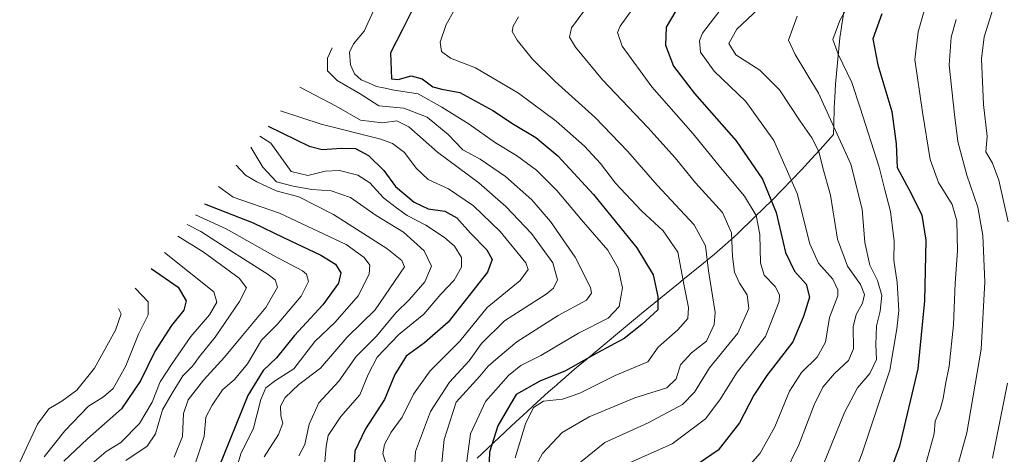
# Model space of a CAD drawing. Units: metres. Extents: x 603079 to 606471, y 4793992 to 4796358.
# Drawn here: x 604235 to 604510, y 4795250 to 4795371 of the extents above; entities that cross this region are included whole.
import ezdxf

# ---------------------------------------------------------------- set-up
doc = ezdxf.new("R2010")
doc.units = ezdxf.units.M
doc.header["$MEASUREMENT"] = 0
for name, color, linetype, lineweight in [('Curva de nivel maestra', 30, 'Continuous', 30), ('Curva de nivel normal', 30, 'Continuous', 0), ('Pastizal CxS', 92, 'Continuous', 0)]:
    doc.layers.add(name, color=color, linetype=linetype, lineweight=lineweight)

msp = doc.modelspace()

# ---------------------------------------------------------------- linework, layer by layer
at = {"layer": 'Curva de nivel maestra', "color": 30, "linetype": 'Continuous', "lineweight": 30, "flags": 128}
for points, elevation in [([(604420, 4795376.5001), (604415.8, 4795369.3501), (604415.61, 4795364.3101), (604417.79, 4795358.5001), (604423.68, 4795350.8501), (604435.37, 4795337.5701), (604442.75, 4795326.8701), (604446.56, 4795317.5601), (604449.14, 4795306.3001), (604451.69, 4795301.1301), (604454.95, 4795297.4801), (604455.87, 4795293.8301), (604454.2, 4795288.4201), (604451.2, 4795281.3201), (604443.97, 4795271.9201), (604440.31, 4795266.4101), (604436.31, 4795258.6701), (604430.31, 4795251.0401), (604421.22, 4795244.7601)], 400), ([(604345.06, 4795374.8801), (604341.88, 4795368.5001), (604338.57, 4795362.1701), (604338.86, 4795354.8801), (604340.8, 4795354.7501), (604344.43, 4795355.7801), (604347.49, 4795354.9301), (604350.44, 4795352.7101), (604352.98, 4795352.0001), (604357.98, 4795351.0801), (604367.28, 4795346.0601), (604373.03, 4795342.2001), (604379.3, 4795338.4801), (604385.49, 4795333.4101), (604395.47, 4795322.5301), (604407.57, 4795307.6801), (604412.1, 4795300.1201), (604413.46, 4795294.0201), (604413.48, 4795290.2801), (604408.99, 4795286.2201), (604403.98, 4795282.2401), (604396.4, 4795278.2101), (604387.64, 4795273.2301), (604380.4, 4795270.3501), (604373.83, 4795266.6201), (604371.37, 4795262.5301), (604368.7, 4795257.8401), (604366.32, 4795250.5101), (604366.05, 4795243.0001)], 375), ([(604476.15, 4795373.0801), (604473.67, 4795366.1301), (604475.01, 4795358.8301), (604478.92, 4795345.8001), (604480.15, 4795336.7101), (604480.46, 4795330.1401), (604484.38, 4795322.8301), (604487.33, 4795316.8301), (604488.42, 4795309.8301), (604488.1, 4795292.8301), (604486.2, 4795273.8401), (604481.13, 4795252.1801), (604472.87, 4795229.8401)], 425), ([(604304.34, 4795341.7101), (604315.86, 4795336.0601), (604319.51, 4795335.2001), (604324.91, 4795335.5301), (604328.79, 4795335.4301), (604332.41, 4795333.4601), (604336.79, 4795329.3101), (604339.98, 4795324.8301), (604345.22, 4795320.3801), (604349.12, 4795318.5501), (604353.78, 4795317.8601), (604357.21, 4795316.0001), (604361, 4795311.7901), (604365.54, 4795307.0701), (604367.05, 4795304.3401), (604365.76, 4795300.8801), (604354.78, 4795286.8401), (604348.15, 4795281.0401), (604343.01, 4795277.3301), (604339.83, 4795272.2201), (604336.91, 4795265.2301), (604331.57, 4795257.0201), (604328.64, 4795250.7401), (604328.44, 4795247.4201)], 350), ([(604286.51, 4795319.9701), (604300.17, 4795314.6801), (604308.65, 4795310.5001), (604319.12, 4795305.6401), (604323.26, 4795303.0401), (604324.74, 4795300.6201), (604324.06, 4795297.8001), (604319.68, 4795291.7101), (604311.78, 4795283.1101), (604306.68, 4795276.8701), (604302.93, 4795273.3101), (604298.72, 4795266.3001), (604290.36, 4795245.8401)], 325), ([(604271.64, 4795301.8601), (604279.18, 4795296.6901), (604281.42, 4795292.7901), (604280.76, 4795290.1701), (604277.31, 4795285.9401), (604272.78, 4795278.8501), (604268.65, 4795270.4801), (604263.32, 4795262.6501), (604253.76, 4795254.2601), (604247.18, 4795247.9801)], 300)]:
    msp.add_lwpolyline(points, dxfattribs=dict(at, elevation=elevation))
at = {"layer": 'Curva de nivel normal', "color": 30, "linetype": 'Continuous', "lineweight": 0, "flags": 128}
for points, elevation in [([(604473.51, 4795387.46), (604464.4, 4795371.27), (604462.45, 4795365.97), (604463.94, 4795361.8), (604467.78, 4795353.94), (604470.11, 4795346.84), (604475.37, 4795330.19), (604477.01, 4795323.84), (604478.58, 4795317.83), (604479.62, 4795309.5), (604479.46, 4795304.18), (604480.46, 4795297.97), (604480.92, 4795290.13), (604480.37, 4795285.01), (604478.4, 4795273.44), (604470.67, 4795250.17), (604462.51, 4795229.48)], 420), ([(604337.55, 4795382.19), (604331.2, 4795368.28), (604328.27, 4795364.71), (604327.18, 4795362.41), (604327.42, 4795358.85), (604328.54, 4795356.33), (604330.43, 4795354.69), (604332.6, 4795353.76), (604334.65, 4795352.74), (604336.65, 4795352.4), (604339.65, 4795351.73), (604346.32, 4795350.73), (604352.99, 4795346.98), (604360.64, 4795342.28), (604368, 4795337.05), (604373.92, 4795333.48), (604379.49, 4795329.34), (604385.14, 4795323.66), (604392.61, 4795314.79), (604399.44, 4795306.95), (604402.35, 4795301.96), (604403.59, 4795296.48), (604402.65, 4795291.21), (604399.54, 4795287.99), (604391.25, 4795283.78), (604380.73, 4795277.52), (604375.12, 4795274.7), (604371.63, 4795271.96), (604365.23, 4795264.62), (604360.96, 4795255.59), (604359.48, 4795244.48)], 370), ([(604509.66, 4795382.18), (604504.81, 4795366.67), (604504.04, 4795360.54), (604504.59, 4795347.71), (604505.66, 4795338.81), (604505.26, 4795334.52), (604507.09, 4795331.31), (604508.89, 4795326.62), (604511.54, 4795314.91)], 440), ([(604409.15, 4795378.41), (604402.89, 4795369.7), (604402.18, 4795367.89), (604403.42, 4795364.1), (604411.8, 4795352.66), (604423.35, 4795339.51), (604430.97, 4795330.11), (604437.74, 4795322.11), (604440.98, 4795316.67), (604442, 4795311.4), (604442.16, 4795303.42), (604443.22, 4795300.04), (604446.32, 4795296.84), (604447.49, 4795294.51), (604447.4, 4795292.6), (604443.58, 4795282.82), (604435.64, 4795272.84), (604430.84, 4795265.14), (604426.76, 4795259.83), (604417.46, 4795252.86), (604404.71, 4795247.11)], 395), ([(604434.28, 4795378.64), (604425.92, 4795367.68), (604425.1, 4795365.51), (604425.42, 4795362.37), (604429.2, 4795357.06), (604438.06, 4795348.62), (604445.92, 4795337.64), (604452.44, 4795322.81), (604456, 4795308.78), (604458.44, 4795303.36), (604462.4, 4795298.91), (604463.85, 4795295.86), (604463.8, 4795294.22), (604461.47, 4795288.14), (604460.34, 4795281.22), (604458.06, 4795277.04), (604453.66, 4795272.73), (604450.28, 4795267.52), (604446.19, 4795257.6), (604442.1, 4795250.18), (604435.26, 4795242.51)], 405), ([(604394.62, 4795376.4), (604389.31, 4795369.22), (604388.72, 4795366.6), (604390.4, 4795363.78), (604398, 4795354.63), (604410.62, 4795341.34), (604418.33, 4795332.79), (604423.94, 4795325.85), (604431.52, 4795317.5), (604434.07, 4795311.83), (604434.3, 4795305.19), (604434.88, 4795300.81), (604436.26, 4795297.76), (604438.43, 4795294.52), (604438.95, 4795290.68), (604435.85, 4795283.76), (604427.88, 4795274.04), (604423.74, 4795267.31), (604420.38, 4795263.84), (604410.71, 4795258.73), (604398.6, 4795253.18), (604389.87, 4795246.07)], 390), ([(604356.52, 4795374.19), (604354.22, 4795370.17), (604352.51, 4795365.17), (604352.9, 4795362.55), (604355.41, 4795360.73), (604362.41, 4795357.96), (604374.4, 4795350.92), (604384.94, 4795343.12), (604392.93, 4795336.11), (604397.39, 4795331.24), (604401.58, 4795325.76), (604408.88, 4795317.97), (604414.95, 4795312.44), (604419.04, 4795306.4), (604420.77, 4795297.05), (604422.06, 4795290.98), (604421.81, 4795287.88), (604419.01, 4795284.67), (604413.53, 4795279.82), (604410.65, 4795275.77), (604401.48, 4795271.91), (604391.62, 4795266.98), (604386.74, 4795265.34), (604381.44, 4795264.72), (604378.65, 4795262.97), (604376.4, 4795258.37), (604373.54, 4795248.89)], 380), ([(604441.61, 4795374.48), (604435.56, 4795368.78), (604433.28, 4795364.79), (604435.28, 4795361.62), (604441.95, 4795357.38), (604447.47, 4795351.81), (604453.26, 4795343.12), (604456.57, 4795338.43), (604458.48, 4795334.57), (604459.61, 4795330.07), (604461.77, 4795322.37), (604463.76, 4795310.05), (604466.54, 4795302.55), (604470.21, 4795297.35), (604471.27, 4795294.55), (604470.7, 4795292.21), (604468.92, 4795289.01), (604468.13, 4795285.51), (604468.17, 4795279.35), (604466.79, 4795276.13), (604462.88, 4795272.49), (604459.62, 4795268.7), (604457.18, 4795263.73), (604452.94, 4795252.55), (604448.88, 4795244.31)], 410), ([(604488.22, 4795374.58), (604486.28, 4795368.11), (604485.37, 4795360.36), (604487.56, 4795345.61), (604489.69, 4795332.36), (604492, 4795325.9), (604495.85, 4795319.77), (604497.11, 4795315.24), (604497.28, 4795306.83), (604496.66, 4795297.8), (604496.2, 4795286.09), (604495, 4795274.53), (604493.96, 4795269.49), (604493.32, 4795265.52), (604492.46, 4795262.38), (604491.08, 4795259.17), (604490.81, 4795255.59), (604487.56, 4795243.84)], 430), ([(604374.45, 4795372.3), (604372.91, 4795369.68), (604372.65, 4795368.18), (604374.05, 4795365.76), (604378.37, 4795360.44), (604384.74, 4795354.14), (604395.88, 4795344.15), (604405.02, 4795334.64), (604413.26, 4795325.17), (604423.61, 4795314.08), (604426.81, 4795308.17), (604427.6, 4795301.18), (604429.53, 4795289.57), (604429.22, 4795286.23), (604427.06, 4795281.51), (604422.86, 4795278.25), (604419.76, 4795274.95), (604418.56, 4795270.96), (604416, 4795268.51), (604407, 4795265.73), (604394.21, 4795260.38), (604386.67, 4795255.95), (604381.2, 4795250.08), (604378.38, 4795244.95)], 385), ([(604452.44, 4795372.5), (604450.03, 4795365.73), (604451.89, 4795361.75), (604458.46, 4795350.92), (604467.45, 4795331.01), (604470.61, 4795318.5), (604471.34, 4795309.17), (604472.83, 4795302.83), (604474.94, 4795298.5), (604476.12, 4795294.36), (604475.68, 4795289.9), (604474.61, 4795285.8), (604474.47, 4795280.59), (604474.62, 4795276.45), (604472.75, 4795272.5), (604469.35, 4795268.51), (604465.72, 4795261.6), (604458.64, 4795244.19)], 415), ([(604496.92, 4795371.56), (604495.58, 4795366.62), (604495.02, 4795358.74), (604496.46, 4795344.95), (604497.37, 4795337.41), (604499.98, 4795328.01), (604503.01, 4795319.01), (604504.4, 4795311.12), (604504.98, 4795298.16), (604503.99, 4795279.26), (604499.9, 4795255.92), (604493.93, 4795234.49)], 435), ([(604322.32, 4795363.62), (604321.01, 4795360.7), (604320.97, 4795357.17), (604323.7, 4795354.48), (604330.1, 4795350.7), (604335.34, 4795347.38), (604342.35, 4795346.68), (604348.89, 4795344.19), (604354.79, 4795339.31), (604358.9, 4795335.08), (604363.68, 4795332.46), (604370.79, 4795327.65), (604378.21, 4795321.06), (604383.41, 4795315.05), (604390.26, 4795305.07), (604394.55, 4795296.53), (604394.87, 4795294.99), (604393.45, 4795293.02), (604385.56, 4795288.68), (604373.94, 4795281.38), (604368.72, 4795276.97), (604365.98, 4795274.51), (604363.61, 4795271.74), (604357.03, 4795264.51), (604353.66, 4795254.02), (604352.78, 4795245.77)], 365), ([(604313.24, 4795352.56), (604323.36, 4795347.3), (604330.2, 4795343.38), (604336.36, 4795342.66), (604340.38, 4795343.17), (604343.78, 4795341.46), (604351.75, 4795334.38), (604363.34, 4795325.79), (604370.9, 4795319.24), (604378.06, 4795311.69), (604384.01, 4795303.42), (604385.38, 4795298.71), (604384.23, 4795296.38), (604382.15, 4795294.73), (604370.49, 4795287.21), (604364.13, 4795280.87), (604360.62, 4795276.06), (604355.11, 4795270.07), (604349.81, 4795261.9), (604345.62, 4795250.71), (604345.26, 4795244.51)], 360), ([(604307.86, 4795346), (604319.16, 4795342.24), (604335.89, 4795338.01), (604339.16, 4795336.82), (604342.51, 4795334.34), (604345.76, 4795329.98), (604349.18, 4795326.81), (604354.85, 4795324.17), (604361.84, 4795319.38), (604369.33, 4795312.18), (604376.48, 4795303.49), (604377.15, 4795301.62), (604374.93, 4795298.54), (604365.65, 4795290.96), (604357.98, 4795281.58), (604349.71, 4795273.28), (604345.08, 4795266.67), (604341.84, 4795260.29), (604338.84, 4795256.04), (604336.89, 4795252.67), (604336.46, 4795249.99), (604337.66, 4795246.41)], 355), ([(604302.02, 4795338.88), (604305.12, 4795336.97), (604310.79, 4795328.97), (604315.5, 4795327.92), (604320.32, 4795329.07), (604324.3, 4795329.3), (604329.51, 4795328.02), (604332.85, 4795325.8), (604336.64, 4795321.59), (604340.32, 4795318.83), (604343.28, 4795316.7), (604348.46, 4795314.02), (604353.71, 4795310.56), (604356.56, 4795308.08), (604358.5, 4795304.99), (604358.47, 4795302.21), (604356.39, 4795298.61), (604352.66, 4795294.7), (604347.98, 4795289.13), (604340.9, 4795283.4), (604334.9, 4795277.04), (604332.33, 4795272.17), (604330.04, 4795266.51), (604324.72, 4795260.51), (604321.14, 4795255.18), (604320.56, 4795252.06), (604320.26, 4795247.77)], 345), ([(604299.48, 4795335.78), (604302.88, 4795330.22), (604306.67, 4795326.1), (604311.37, 4795324.9), (604316.64, 4795323.99), (604321.96, 4795323.62), (604327.45, 4795321.7), (604334.6, 4795316.72), (604342.23, 4795312.07), (604348.03, 4795306.82), (604350.06, 4795302.5), (604348.19, 4795298.17), (604343.97, 4795293.17), (604340.14, 4795289.46), (604334.65, 4795282.91), (604328.98, 4795277.27), (604324.19, 4795270.39), (604318.54, 4795264.25), (604315.88, 4795258.36), (604314.65, 4795252.59), (604313, 4795249.42)], 340), ([(604295.4, 4795330.81), (604298.01, 4795327.99), (604301.2, 4795326.08), (604306.65, 4795323.56), (604312.92, 4795321.87), (604322.62, 4795316.98), (604337.6, 4795307.45), (604341.74, 4795304.1), (604342.52, 4795302.37), (604334.3, 4795290.32), (604326.46, 4795282.62), (604318.98, 4795274.03), (604312.98, 4795269.43), (604309.15, 4795265.78), (604307.83, 4795263.31), (604307.92, 4795260.69), (604308.51, 4795258.58), (604307.3, 4795255.45), (604303.24, 4795249.2)], 335), ([(604290.49, 4795324.83), (604294.55, 4795321.83), (604307.5, 4795317.39), (604326.23, 4795308.54), (604331.25, 4795304.92), (604332.86, 4795302.84), (604332.67, 4795300.24), (604329.52, 4795294.18), (604323.1, 4795286.88), (604317.45, 4795281.43), (604311.52, 4795273.84), (604306.4, 4795270.51), (604303.7, 4795268.51), (604302.29, 4795265.18), (604300.26, 4795257.18), (604296.69, 4795250.01), (604294.35, 4795242.21)], 330), ([(604284, 4795316.92), (604292.61, 4795312.96), (604305.72, 4795305.57), (604313.97, 4795301.24), (604315.14, 4795300.26), (604315.68, 4795298.26), (604313.64, 4795294.17), (604306.9, 4795286.17), (604302.48, 4795281.83), (604298.56, 4795275.17), (604294.93, 4795270.84), (604291.61, 4795267.96), (604288.74, 4795263.64), (604286.88, 4795260.29), (604286.48, 4795254.84), (604282.9, 4795244.07)], 320), ([(604281.72, 4795314.14), (604285.53, 4795312.2), (604292.59, 4795307.62), (604304.36, 4795300.21), (604306.36, 4795298.72), (604306.96, 4795296.63), (604303.76, 4795290.92), (604297.16, 4795283.12), (604292.16, 4795277.05), (604286.28, 4795270.64), (604281.94, 4795265.14), (604280.64, 4795261.35), (604280.42, 4795254.9), (604278.02, 4795249.06)], 315), ([(604279.06, 4795310.9), (604286.16, 4795306.5), (604296.28, 4795299.17), (604298.27, 4795296.5), (604296.39, 4795292.61), (604289.51, 4795282.7), (604285.12, 4795277.28), (604283.16, 4795274.58), (604280.49, 4795271.84), (604277.48, 4795266.97), (604274.79, 4795262.37), (604272.85, 4795255.64), (604270.49, 4795252.18), (604264.55, 4795248.18)], 310), ([(604253.76, 4795246.18), (604259.02, 4795250.69), (604263.14, 4795253.22), (604268.39, 4795258.51), (604271.91, 4795264.51), (604274.15, 4795270.18), (604277.52, 4795275.3), (604282.73, 4795282.85), (604287.95, 4795288.88), (604289.96, 4795292.44), (604289.14, 4795295.36), (604275.36, 4795306.38)], 305), ([(604241.65, 4795249.18), (604247.44, 4795256.49), (604254.06, 4795263.34), (604258.32, 4795265.93), (604260.98, 4795268.28), (604264.57, 4795274.63), (604268.1, 4795283.51), (604270.76, 4795288.91), (604270.76, 4795292.57), (604267.13, 4795296.36)], 295), ([(604234.82, 4795247.67), (604239.81, 4795258.36), (604242.99, 4795262.63), (604246.66, 4795264.75), (604250.77, 4795267.82), (604255.8, 4795273.99), (604261.64, 4795284.64), (604263.21, 4795289.16), (604262.51, 4795290.72)], 290), ([(604511.34, 4795269.75), (604507.12, 4795248.85)], 440)]:
    msp.add_lwpolyline(points, dxfattribs=dict(at, elevation=elevation))
at = {"layer": 'Pastizal CxS', "color": 92, "linetype": 'Continuous', "lineweight": 0}
for points in [[(604362.9049, 4795248.8041, 371.4857), (604364.1861, 4795250.0255, 372.1511), (604370.7261, 4795256.2055, 374.7822), (604372.4477, 4795257.8135, 375.3603), (604376.8577, 4795261.8835, 376.8624), (604378.4309, 4795263.3197, 377.0994), (604382.8809, 4795267.3397, 376.3259), (604385.0431, 4795269.2649, 375.2906), (604386.5931, 4795270.6249, 374.719), (604386.6307, 4795270.6579, 374.7067), (604388.5065, 4795272.2823, 374.1688), (604390.7865, 4795274.2323, 373.7481), (604392.9729, 4795276.0755, 373.3758), (604397.5829, 4795279.9055, 372.7173), (604398.6697, 4795280.8019, 372.581), (604402.7185, 4795284.1177, 372.1076), (604408.9069, 4795289.2657, 372.2859), (604410.3531, 4795290.4571, 372.6694), (604419.6531, 4795298.0471, 378.2695), (604419.9831, 4795298.3159, 378.5083), (604426.2083, 4795303.3745, 383.0065), (604429.2603, 4795305.9047, 385.2002), (604432.3035, 4795308.4827, 387.2857), (604433.1485, 4795309.2123, 387.9425), (604433.9897, 4795309.9527, 388.5854), (604434.6281, 4795310.5251, 389.0536), (604434.9021, 4795310.7769, 389.2497), (604435.6987, 4795311.5299, 389.8021), (604440.6213, 4795316.2779, 393.9622), (604445.4129, 4795321.0097, 399.1663), (604448.2041, 4795323.8275, 401.7998), (604450.9967, 4795326.7001, 403.8622), (604453.6701, 4795329.5089, 406.115), (604456.3939, 4795332.4325, 408.3942), (604458.8599, 4795335.1301, 410.0928), (604461.1151, 4795337.6679, 411.9446), (604462.5999, 4795339.3793, 413.3157), (604462.6973, 4795341.9627, 414.0789), (604462.8103, 4795346.7755, 415.4286), (604462.9503, 4795349.7555, 416.2501), (604463.1581, 4795353.4505, 417.2311), (604464.4323, 4795366.4091, 419.8938), (604464.8223, 4795369.3791, 419.5848), (604464.8309, 4795369.4451, 419.5712), (604466.4635, 4795379.7579, 417.1094)], [(604466.4635, 4795379.7579, 417.1094), (604464.8309, 4795369.4451, 419.5712), (604464.8223, 4795369.3791, 419.5848), (604464.4323, 4795366.4091, 419.8938), (604463.1581, 4795353.4505, 417.2311), (604462.9503, 4795349.7555, 416.2501), (604462.8103, 4795346.7755, 415.4286), (604462.6973, 4795341.9627, 414.0789), (604462.5999, 4795339.3793, 413.3157), (604461.1151, 4795337.6679, 411.9446), (604458.8599, 4795335.1301, 410.0928), (604456.3939, 4795332.4325, 408.3942), (604453.6701, 4795329.5089, 406.115), (604450.9967, 4795326.7001, 403.8622), (604448.2041, 4795323.8275, 401.7998), (604445.4129, 4795321.0097, 399.1663), (604440.6213, 4795316.2779, 393.9622), (604435.6987, 4795311.5299, 389.8021), (604434.9021, 4795310.7769, 389.2497), (604434.6281, 4795310.5251, 389.0536), (604433.9897, 4795309.9527, 388.5854), (604433.1485, 4795309.2123, 387.9425), (604432.3035, 4795308.4827, 387.2857), (604429.2603, 4795305.9047, 385.2002), (604426.2083, 4795303.3745, 383.0065), (604419.9831, 4795298.3159, 378.5083), (604419.6531, 4795298.0471, 378.2695), (604410.3531, 4795290.4571, 372.6694), (604408.9069, 4795289.2657, 372.2859), (604402.7185, 4795284.1177, 372.1076), (604398.6697, 4795280.8019, 372.581), (604397.5829, 4795279.9055, 372.7173), (604392.9729, 4795276.0755, 373.3758), (604390.7865, 4795274.2323, 373.7481), (604388.5065, 4795272.2823, 374.1688), (604386.6307, 4795270.6579, 374.7067), (604386.5931, 4795270.6249, 374.719), (604385.0431, 4795269.2649, 375.2906), (604382.8809, 4795267.3397, 376.3259), (604378.4309, 4795263.3197, 377.0994), (604376.8577, 4795261.8835, 376.8624), (604372.4477, 4795257.8135, 375.3603), (604370.7261, 4795256.2055, 374.7822), (604364.1861, 4795250.0255, 372.1511), (604362.9049, 4795248.8041, 371.4857)]]:
    msp.add_polyline3d(points, dxfattribs=at)

doc.saveas('drawing.dxf')
